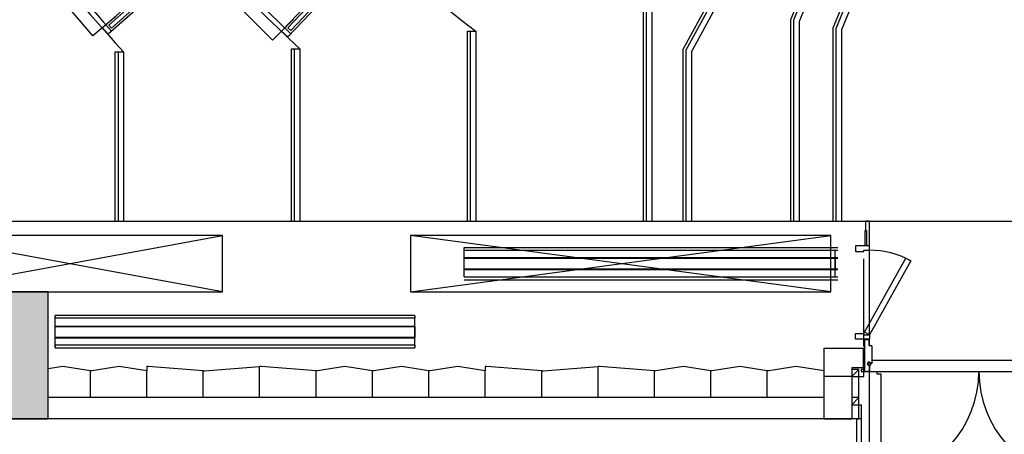
# Model space of a CAD drawing. Units: millimetres. Extents: x 127546 to 791613, y 157539 to 263348.
# Drawn here: x 141354 to 148336, y 170915 to 173854 of the extents above; entities that cross this region are included whole.
import ezdxf

# ---------------------------------------------------------------- set-up
doc = ezdxf.new("R2010")
doc.units = ezdxf.units.MM
doc.header["$LTSCALE"] = 10
doc.layers.add('111111', color=7, linetype='Continuous')
doc.layers.add('도면층2', color=254, linetype='Continuous')

msp = doc.modelspace()

# ---------------------------------------------------------------- hatches: boundary and pattern name
at = {"layer": '도면층2'}
h = msp.add_hatch(color=253, dxfattribs=at)
h.dxf.hatch_style = 1
h.paths.add_polyline_path([(149255.409, 170725.089), (149255.409, 170825.089), (149055.409, 170825.089), (149055.409, 170425.089), (155655.409, 170425.089), (155655.409, 170825.089), (155455.409, 170825.089), (155455.409, 170725.089)])
h.paths.add_polyline_path([(149055.409, 171925.089), (149055.409, 171025.089), (149955.409, 171025.089), (149955.409, 171925.089)])
h.paths.add_polyline_path([(134905.409, 170725.089), (134905.409, 170425.089), (147255.409, 170425.089), (147255.409, 170825.089), (147055.409, 170825.089), (147055.409, 170725.089)])
h.paths.add_polyline_path([(140655.409, 171925.089), (140655.409, 171025.089), (141555.409, 171025.089), (141555.409, 171925.089)])
h.paths.add_polyline_path([(137805.409, 171925.089), (137805.409, 171025.089), (138705.409, 171025.089), (138705.409, 171925.089)])
h.paths.add_polyline_path([(134005.409, 171925.089), (134005.409, 170425.089), (134905.409, 170425.089), (134905.409, 170725.089), (134905.409, 171925.089)])
h.paths.add_polyline_path([(134485.409, 177925.089), (134485.409, 177025.089), (135385.409, 177025.089), (135385.409, 177925.089)])
h.paths.add_polyline_path([(131683.131, 177025.089, 0.0513975), (133991.838, 170425.089), (134005.409, 170425.089), (134005.409, 170872.064, -0.04809709), (131888.759, 177025.089)])
h.paths.add_polyline_path([(131685.409, 177925.089), (131685.409, 177025.089), (131888.759, 177025.089), (132455.409, 177025.089), (132455.409, 177925.089), (132255.409, 177925.089)])
h.paths.add_polyline_path([(131481.616, 177925.089, 0.00676192), (131683.131, 177025.089), (131685.409, 177025.089), (131685.409, 177925.089)])
h.paths.add_polyline_path([(132255.409, 178075.089), (132255.409, 177925.089), (132455.409, 177925.089), (132455.409, 178075.089)])

# ---------------------------------------------------------------- linework, layer by layer
at = {"layer": '111111'}
for p, q in [((139438.548, 172425.088), (147400.542, 172425.088)), ((147155.406, 172425.087), (149155.406, 172425.087))]:
    msp.add_line(p, q, dxfattribs=at)
at = {"layer": '도면층2', "color": 253}
for p, q in [((147378.59, 175209.67), (146820.8, 173853.577)), ((147397.086, 175202.062), (146840.8, 173849.625)), ((147434.079, 175186.847), (146880.8, 173841.721)), ((147653.129, 175089.316), (147120.8, 173794.316)), ((147671.627, 175081.713), (147140.8, 173790.366)), ((147708.623, 175066.506), (147180.8, 173782.467)), ((146056.665, 173640.384), (146585.362, 174609.868)), ((146076.665, 173635.285), (146602.92, 174600.292)), ((146126.482, 173643.091), (146638.038, 174581.143)), ((141871.978, 173738.666), (141549.641, 174120.895)), ((143146.574, 173709.612), (142779.854, 174078.281)), ((141941.157, 173795.963), (142229.033, 174051.604)), ((142268.873, 174006.74), (141980.997, 173751.099)), ((143211.247, 173772.681), (143476.26, 174051.954)), ((143519.783, 174010.653), (143254.77, 173731.381)), ((145776.711, 172425.087), (145776.665, 174005.627)), ((145796.665, 174005.627), (145796.711, 172425.087)), ((145836.665, 174005.629), (145836.711, 173643.088)), ((145836.665, 174005.629), (145836.711, 173643.088)), ((141986.925, 173815.207), (142173.857, 173981.208)), ((142192.449, 173960.272), (142005.517, 173794.271)), ((143255.206, 173795.761), (143427.292, 173977.107)), ((143447.603, 173957.833), (143275.516, 173776.487)), ((142036.082, 173877.057), (141871.978, 173738.666)), ((143298.768, 173861.002), (143146.574, 173709.612)), ((146820.8, 173853.577), (146820.8, 172425.087)), ((146840.8, 173849.625), (146840.8, 172425.087)), ((141980.997, 173751.099), (141941.157, 173795.963)), ((142005.517, 173794.271), (141986.925, 173815.207)), ((143275.516, 173776.487), (143255.206, 173795.761)), ((146880.8, 173841.721), (146880.8, 173643.088)), ((147120.8, 173794.316), (147120.8, 172425.087)), ((147140.8, 173790.366), (147140.8, 172425.087)), ((147180.8, 173782.467), (147180.8, 173643.088)), ((143254.77, 173731.381), (143211.247, 173772.681)), ((144528.665, 172425.087), (144528.665, 173772.829)), ((144528.665, 173772.829), (144588.665, 173772.829)), ((144548.665, 173772.829), (144548.665, 172425.087)), ((144588.665, 173772.831), (144588.665, 172425.089)), ((143280.665, 172425.087), (143280.665, 173647.286)), ((143280.665, 173647.286), (143340.665, 173647.286)), ((143300.665, 173647.286), (143300.665, 172425.087)), ((143340.665, 173647.287), (143340.665, 172425.089)), ((145836.711, 173643.088), (145836.711, 172425.088)), ((146056.665, 173640.384), (146056.665, 172425.087)), ((146116.665, 173625.089), (146126.482, 173643.091)), ((146880.8, 173643.088), (146880.8, 172425.088)), ((147180.8, 173643.088), (147180.8, 172425.088)), ((142031.267, 172425.087), (142031.267, 173625.087)), ((142031.267, 173625.087), (142091.267, 173625.087)), ((142051.267, 173625.087), (142051.267, 172425.087)), ((142091.267, 173625.089), (142091.267, 172425.089)), ((146076.665, 173635.285), (146076.665, 172425.087)), ((146116.665, 173625.088), (146116.665, 172425.088)), ((147380.532, 172425.087), (147350.532, 172425.087)), ((147350.532, 172425.087), (147350.532, 172360.087)), ((147380.531, 172253.023), (147380.532, 172425.087)), ((140617.884, 171925.086), (142791.481, 172325.083)), ((142791.481, 172325.083), (140617.91, 172325.085)), ((142791.481, 171925.083), (140617.91, 172325.085)), ((142791.481, 171925.083), (142791.481, 172325.083)), ((144124.058, 172325.085), (144124.058, 171925.085)), ((147105.41, 172325.085), (144124.058, 172325.085)), ((147105.406, 171925.086), (144124.058, 172325.085)), ((144124.058, 171925.084), (147105.41, 172325.085)), ((147105.41, 171925.085), (147105.41, 172325.085)), ((147350.418, 172360.085), (147359.533, 172360.085)), ((147350.418, 172250.023), (147350.418, 172360.085)), ((147350.532, 172360.087), (147359.532, 172360.087)), ((147359.532, 172360.087), (147359.532, 172253.023)), ((147359.533, 172360.085), (147359.532, 172250.023)), ((147280.532, 172250.023), (147280.532, 172210.023)), ((147380.532, 172250.023), (147280.532, 172250.023)), ((147359.532, 172250.023), (147350.418, 172250.023)), ((147359.532, 172253.023), (147380.531, 172253.023)), ((147380.532, 172220.023), (147380.532, 172250.023)), ((144505.409, 172030.189), (144505.409, 172239.589)), ((144505.409, 172239.589), (147155.409, 172239.589)), ((147155.409, 172218.989), (144505.409, 172218.989)), ((147135.522, 172030.189), (147135.522, 172218.989)), ((147280.532, 172210.023), (147340.532, 172210.023)), ((147340.532, 172210.023), (147340.532, 172220.023)), ((147340.532, 172220.023), (147380.532, 172220.023)), ((147380.419, 171620.086), (147380.419, 172240.086)), ((144505.409, 172165.089), (144505.409, 172164.089)), ((147155.409, 172165.089), (144505.409, 172165.089)), ((144505.409, 172085.089), (144505.409, 172164.089)), ((144505.409, 172164.089), (147155.409, 172164.089)), ((147135.522, 172164.089), (147135.522, 172165.089)), ((147135.522, 172164.089), (147135.522, 172085.089)), ((147340.532, 171570.086), (147340.532, 172160.023)), ((147340.532, 171540.023), (147340.532, 172160.023)), ((147345.619, 171639.545), (147638.455, 172163.231)), ((147673.368, 172143.709), (147380.532, 171620.023)), ((147638.455, 172163.231), (147673.368, 172143.709)), ((144505.409, 172085.089), (144505.409, 172084.089)), ((147155.409, 172085.089), (144505.409, 172085.089)), ((144505.409, 172084.089), (147155.409, 172084.089)), ((147135.522, 172084.089), (147135.522, 172085.089)), ((144505.409, 172030.189), (147155.409, 172030.189)), ((144505.409, 172009.589), (147155.409, 172009.589)), ((140617.91, 171925.085), (142791.481, 171925.083)), ((141555.409, 171925.089), (140655.409, 171925.089)), ((141555.409, 171025.089), (141555.409, 171925.089)), ((144124.058, 171925.085), (147105.41, 171925.085)), ((141605.409, 171758.415), (144155.409, 171758.415)), ((141605.409, 171758.415), (141605.409, 171755.415)), ((141605.409, 171754.202), (141605.409, 171755.415)), ((141605.409, 171754.202), (141605.409, 171752.415)), ((144155.409, 171755.415), (144155.409, 171758.415)), ((144155.409, 171755.415), (144155.409, 171754.202)), ((144155.409, 171752.415), (144155.409, 171754.202)), ((141605.409, 171752.253), (141605.409, 171752.415)), ((141605.409, 171743.977), (141605.409, 171752.253)), ((141605.409, 171743.814), (141605.409, 171743.977)), ((141605.409, 171743.814), (141605.409, 171742.027)), ((141605.409, 171740.815), (141605.409, 171742.027)), ((141605.409, 171740.815), (141605.409, 171737.815)), ((144155.409, 171737.815), (141605.409, 171737.815)), ((141605.409, 171549.015), (141605.409, 171737.815)), ((144155.409, 171752.415), (144155.409, 171752.253)), ((144155.409, 171752.253), (144155.409, 171743.977)), ((144155.409, 171743.977), (144155.409, 171743.814)), ((144155.409, 171742.027), (144155.409, 171743.814)), ((144155.409, 171742.027), (144155.409, 171740.815)), ((144155.409, 171737.815), (144155.409, 171740.815)), ((144155.409, 171549.015), (144155.409, 171737.815)), ((141605.409, 171680.089), (141605.409, 171679.089)), ((144155.409, 171680.089), (141605.409, 171680.089)), ((141605.409, 171600.089), (141605.409, 171679.089)), ((141605.409, 171679.089), (144155.409, 171679.089)), ((144155.409, 171679.089), (144155.409, 171680.089)), ((144155.409, 171679.089), (144155.409, 171600.089)), ((147280.419, 171590.086), (147280.419, 171630.086)), ((147280.419, 171630.086), (147340.419, 171630.086)), ((147340.419, 171630.086), (147340.419, 171620.086)), ((147340.419, 171620.086), (147380.419, 171620.086)), ((147380.532, 171620.023), (147345.619, 171639.545)), ((147380.419, 171620.086), (147380.419, 171590.086)), ((141605.409, 171600.089), (141605.409, 171599.089)), ((144155.409, 171600.089), (141605.409, 171600.089)), ((141605.409, 171599.089), (144155.409, 171599.089)), ((141605.409, 171549.015), (144155.409, 171549.015)), ((141605.409, 171549.015), (141605.409, 171546.015)), ((141605.409, 171544.802), (141605.409, 171546.015)), ((141605.409, 171544.802), (141605.409, 171543.015)), ((144155.409, 171599.089), (144155.409, 171600.089)), ((144155.409, 171546.015), (144155.409, 171549.015)), ((144155.409, 171546.015), (144155.409, 171544.802)), ((144155.409, 171543.015), (144155.409, 171544.802)), ((147380.419, 171590.086), (147280.419, 171590.086)), ((147340.419, 171590.086), (147378.419, 171590.086)), ((147340.419, 171565.086), (147340.419, 171590.086)), ((147340.419, 171565.086), (147340.419, 171590.086)), ((147342.419, 171565.086), (147340.419, 171565.086)), ((147342.419, 171565.086), (147340.419, 171565.086)), ((147342.419, 171588.086), (147378.419, 171588.086)), ((147342.419, 171565.086), (147342.419, 171588.086)), ((147342.419, 171588.086), (147342.419, 171373.574)), ((147342.419, 171565.086), (147342.419, 171588.086)), ((147342.419, 171576.586), (147344.419, 171576.586)), ((147342.419, 171576.586), (147344.419, 171576.586)), ((147344.419, 171576.586), (147344.419, 171373.574)), ((147378.419, 171541.086), (147378.419, 171588.086)), ((147380.419, 171543.086), (147380.419, 171588.086)), ((141605.409, 171542.853), (141605.409, 171543.015)), ((141605.409, 171534.577), (141605.409, 171542.853)), ((141605.409, 171534.414), (141605.409, 171534.577)), ((141605.409, 171534.414), (141605.409, 171532.627)), ((141605.409, 171531.415), (141605.409, 171532.627)), ((141605.409, 171531.415), (141605.409, 171528.415)), ((141605.409, 171528.415), (144155.409, 171528.415)), ((144155.409, 171543.015), (144155.409, 171542.853)), ((144155.409, 171542.853), (144155.409, 171534.577)), ((144155.409, 171534.577), (144155.409, 171534.414)), ((144155.409, 171532.627), (144155.409, 171534.414)), ((144155.409, 171532.627), (144155.409, 171531.415)), ((144155.409, 171528.415), (144155.409, 171531.415)), ((147055.409, 171525.089), (147335.409, 171525.089)), ((147055.409, 171525.089), (147055.409, 171025.089)), ((147335.409, 171525.089), (147335.409, 171385.078)), ((147350.542, 171540.023), (147350.542, 171540.086)), ((147395.419, 171541.086), (147378.419, 171541.086)), ((147395.419, 171543.086), (147380.419, 171543.086)), ((147395.419, 171541.086), (147395.419, 171418.074)), ((147397.419, 171541.086), (147397.419, 171418.074)), ((147373.339, 171428.584), (147363.88, 171412.453)), ((147363.88, 171412.453), (147378.419, 171403.928)), ((147374.052, 171425.848), (147366.617, 171413.167)), ((147366.617, 171413.167), (147380.419, 171405.074)), ((147369.192, 171413.56), (147375.215, 171423.591)), ((147369.535, 171412.188), (147379.737, 171406.063)), ((147391.264, 171418.074), (147373.339, 171428.584)), ((147390.721, 171416.074), (147374.052, 171425.848)), ((147376.587, 171423.934), (147386.789, 171417.808)), ((147380.419, 171405.074), (147380.419, 171362.074)), ((147395.419, 171416.074), (147390.721, 171416.074)), ((147395.419, 171418.074), (147391.264, 171418.074)), ((147397.419, 171440.099), (148913.419, 171440.099)), ((141660.409, 171395.089), (141555.409, 171378.935)), ((141855.409, 171365.089), (141660.409, 171395.089)), ((141855.409, 171175.089), (141855.409, 171365.089)), ((141865.409, 171365.089), (141855.409, 171365.089)), ((142060.409, 171395.089), (141865.409, 171365.089)), ((142255.409, 171365.089), (142060.409, 171395.089)), ((142265.409, 171395.089), (142255.409, 171395.089)), ((142255.409, 171395.089), (142255.409, 171365.089)), ((142255.409, 171175.089), (142255.409, 171365.089)), ((142655.409, 171365.089), (142265.409, 171395.089)), ((142655.409, 171175.089), (142655.409, 171365.089)), ((142655.409, 171365.089), (142665.409, 171365.089)), ((142665.409, 171365.089), (143055.409, 171395.089)), ((143055.409, 171175.089), (143055.409, 171395.089)), ((143065.409, 171395.089), (143055.409, 171395.089)), ((143455.409, 171365.089), (143065.409, 171395.089)), ((143455.409, 171175.089), (143455.409, 171365.089)), ((143465.409, 171365.089), (143455.409, 171365.089)), ((143660.409, 171395.089), (143465.409, 171365.089)), ((143855.409, 171365.089), (143660.409, 171395.089)), ((143855.409, 171175.089), (143855.409, 171365.089)), ((143865.409, 171365.089), (143855.409, 171365.089)), ((144060.409, 171395.089), (143865.409, 171365.089)), ((144255.409, 171365.089), (144060.409, 171395.089)), ((144255.409, 171175.089), (144255.409, 171365.089)), ((144265.409, 171365.089), (144255.409, 171365.089)), ((144460.409, 171395.089), (144265.409, 171365.089)), ((144655.409, 171365.089), (144460.409, 171395.089)), ((144665.409, 171395.089), (144655.409, 171395.089)), ((144655.409, 171395.089), (144655.409, 171365.089)), ((144655.409, 171175.089), (144655.409, 171365.089)), ((145055.409, 171365.089), (144665.409, 171395.089)), ((145055.409, 171175.089), (145055.409, 171365.089)), ((145055.409, 171365.089), (145065.409, 171365.089)), ((145065.409, 171365.089), (145455.409, 171395.089)), ((145455.409, 171175.089), (145455.409, 171395.089)), ((145465.409, 171395.089), (145455.409, 171395.089)), ((145855.409, 171365.089), (145465.409, 171395.089)), ((145855.409, 171175.089), (145855.409, 171365.089)), ((145865.409, 171365.089), (145855.409, 171365.089)), ((146060.409, 171395.089), (145865.409, 171365.089)), ((146255.409, 171365.089), (146060.409, 171395.089)), ((146255.409, 171175.089), (146255.409, 171365.089)), ((146265.409, 171365.089), (146255.409, 171365.089)), ((146460.409, 171395.089), (146265.409, 171365.089)), ((146655.409, 171365.089), (146460.409, 171395.089)), ((146655.409, 171175.089), (146655.409, 171365.089)), ((146665.409, 171365.089), (146655.409, 171365.089)), ((146860.409, 171395.089), (146665.409, 171365.089)), ((147055.409, 171365.089), (146860.409, 171395.089)), ((147305.403, 171375.078), (147255.403, 171325.078)), ((147305.403, 171375.078), (147255.403, 171375.078)), ((147255.403, 171375.078), (147255.403, 171325.078)), ((147335.409, 171385.078), (147255.409, 171385.078)), ((147255.429, 171385.078), (147255.429, 171325.084)), ((147340.419, 171385.078), (147255.429, 171385.078)), ((147305.403, 171325.078), (147305.403, 171375.078)), ((147340.419, 171375.078), (147320.409, 171375.078)), ((147320.409, 171375.078), (147320.409, 171360.074)), ((147320.409, 171360.074), (147340.419, 171360.074)), ((147340.419, 171325.084), (147340.419, 171385.078)), ((147342.419, 171385.074), (147340.419, 171385.074)), ((147340.419, 171385.074), (147340.419, 171360.074)), ((147340.419, 171360.074), (147340.419, 171375.078)), ((147340.419, 171360.074), (147378.419, 171360.074)), ((147342.419, 171385.074), (147342.419, 171362.074)), ((147342.419, 171373.574), (147344.419, 171373.574)), ((147342.419, 171362.074), (147378.419, 171362.074)), ((147378.419, 171403.928), (147378.419, 171362.074)), ((147380.423, 170585.028), (147380.398, 171360.074)), ((147380.398, 171360.074), (147432.239, 171360.074)), ((147428.747, 171360.099), (148932.736, 171360.099)), ((147432.239, 171360.074), (147432.239, 171343.053)), ((147432.239, 171343.053), (147460.398, 171343.053)), ((147460.398, 171343.053), (147460.423, 170585.028)), ((147255.409, 171325.089), (147055.409, 171325.089)), ((147255.403, 171325.078), (147305.403, 171325.078)), ((147255.409, 171325.078), (147255.409, 171025.089)), ((147255.429, 171325.084), (147340.419, 171325.084)), ((147305.403, 171275.078), (147305.403, 171325.078)), ((147305.403, 171125.089), (147305.403, 171275.078)), ((147055.409, 171175.089), (141555.409, 171175.089)), ((147305.403, 171175.089), (147255.403, 171125.089)), ((147305.403, 171175.089), (147255.403, 171175.089)), ((147255.403, 171175.089), (147255.403, 171125.089)), ((147255.403, 171125.089), (147305.403, 171125.089)), ((147305.403, 171125.089), (147305.403, 171175.089)), ((147305.403, 171025.089), (147305.403, 171125.089)), ((147305.403, 171125.089), (147320.403, 171125.089)), ((147320.403, 171125.089), (147320.403, 170725.089)), ((147320.403, 171025.089), (137805.409, 171025.089)), ((140655.409, 171025.089), (141555.409, 171025.089)), ((147055.409, 171025.089), (147255.409, 171025.089)), ((147290.403, 170825.089), (147290.403, 171025.089)), ((147290.403, 171025.089), (147305.403, 171025.089))]:
    msp.add_line(p, q, dxfattribs=at)
msp.add_lwpolyline([(140655.409, 171925.089), (140655.409, 171025.089), (141555.409, 171025.089), (141555.409, 171925.089), (140655.409, 171925.089)], close=True, dxfattribs=at)
for centre, radius, start, end in [((150175.789, 181068.401), 9189.194, 207.7611277, 232.5542345), ((150175.789, 181068.401), 9189.194, 207.7611277, 232.5542345), ((150175.789, 181068.401), 10089.194, 207.7611277, 227.3537658), ((150175.789, 181068.401), 10089.194, 207.7611277, 227.3537658), ((150175.789, 181068.391), 10054.194, 207.6356032, 226.6717293), ((150175.789, 181068.401), 10989.194, 207.7611277, 222.6353583), ((150175.789, 181068.401), 10989.194, 207.7611277, 222.6353583), ((150175.789, 181068.391), 10954.194, 207.6159182, 221.7627562), ((147380.532, 171620.023), 600, 60.7868394, 90), ((147378.419, 171588.086), 2, 0, 90), ((147395.419, 171541.086), 2, 0, 90), ((147370.049, 171413.046), 1, 149.019711, 239.0197109), ((147376.072, 171423.076), 1, 59.0197109, 149.019711), ((147383.045, 171412.067), 6.855, 241.1494203, 56.8900016), ((147395.419, 171418.074), 2, 270, 0), ((147378.419, 171362.074), 2, 270, 0), ((147372.303, 171363.207), 783.147, 276.4568902, 359.7729748), ((148938.513, 171363.207), 783.147, 180.2270252, 263.5431098)]:
    msp.add_arc(centre, radius, start, end, dxfattribs=at)

doc.saveas('drawing.dxf')
